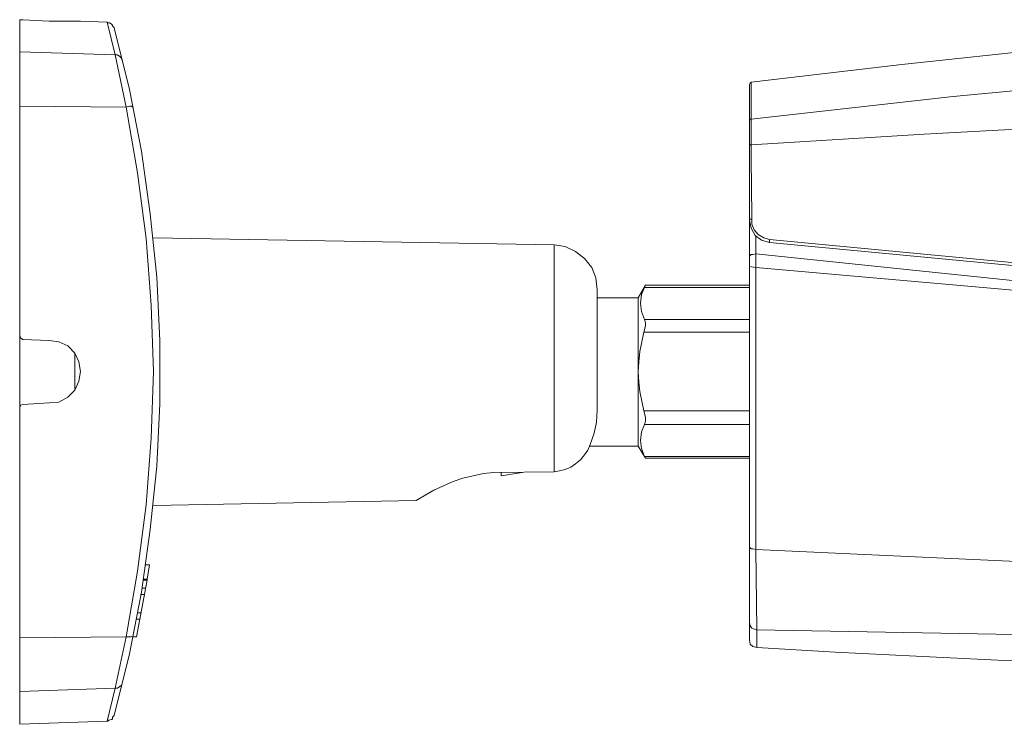
# Model space of a CAD drawing. Units: millimetres. Extents: x 1.32 to 9.96, y 0.38 to 7.34.
# Drawn here: x 3.37 to 5.42, y 5.81 to 7.27 of the extents above; entities that cross this region are included whole.
import ezdxf

# ---------------------------------------------------------------- set-up
doc = ezdxf.new("R2010")
doc.units = ezdxf.units.MM
doc.layers.add('Dahua', color=7, linetype='Continuous')

# ---------------------------------------------------------------- blocks, each defined once
blk = doc.blocks.new('TPC-BF5601-T-S2_V2')
at = {"lineweight": 0}
for points in [[(7.4319, 6.5698), (4.9296, 6.8063), (4.913, 6.8113), (4.8996, 6.8213), (4.8913, 6.8363), (4.888, 6.853), (4.8897, 6.8546), (4.893, 6.8546), (4.893, 6.853), (4.893, 6.8447), (4.898, 6.833), (4.9063, 6.823), (4.918, 6.8163), (4.9296, 6.813), (4.9296, 6.8063)], [(3.5528, 5.8119), (3.3713, 5.8052), (3.3713, 7.2694)], [(3.5844, 7.1845), (3.5827, 7.1895), (3.5794, 7.1928), (3.5744, 7.1961), (3.5694, 7.1961), (3.5528, 7.2644), (3.4978, 7.2661), (3.4329, 7.2661), (3.378, 7.2694), (3.3713, 7.2694)], [(3.5678, 7.2528), (3.5661, 7.2544), (3.5644, 7.2561), (3.5644, 7.2578), (3.5628, 7.2594), (3.5611, 7.2611), (3.5578, 7.2628), (3.5561, 7.2628), (3.5544, 7.2628), (3.5528, 7.2644)], [(3.5678, 5.8235), (3.5994, 5.9518), (3.6244, 6.0801), (3.6427, 6.21), (3.656, 6.3416), (3.6627, 6.4715), (3.6627, 6.6031), (3.656, 6.7347), (3.6427, 6.8663), (3.6244, 6.9962), (3.5994, 7.1245), (3.5678, 7.2528)], [(7.8314, 7.2528), (7.4119, 7.2444), (6.9907, 7.2294), (6.5695, 7.2095), (6.1499, 7.1828), (5.7304, 7.1495), (5.3109, 7.1095), (4.8913, 7.0629)], [(7.8314, 7.2528), (7.8214, 7.2278), (7.8148, 7.2111), (7.7715, 7.1078), (7.4119, 7.1062), (7.0506, 7.1012), (6.691, 7.0929), (6.3314, 7.0829), (5.9718, 7.0679), (5.6105, 7.0512), (5.2509, 7.0312), (4.8913, 7.0096)], [(5.5156, 7.2095), (5.2043, 7.1761), (4.8913, 7.1395), (4.8897, 7.1378), (4.888, 7.1345), (4.888, 6.853), (4.888, 5.9801), (4.8897, 5.9718), (4.8946, 5.9668), (4.903, 5.9651), (5.0661, 5.9551), (5.2343, 5.9468), (5.4041, 5.9385), (5.5739, 5.9318)], [(3.6061, 5.9884), (3.6027, 5.9868), (3.5994, 5.9868), (3.5927, 5.9868), (3.616, 6.1234), (3.6344, 6.2616), (3.6443, 6.3999), (3.6493, 6.5381), (3.6443, 6.6764), (3.6344, 6.8147), (3.616, 6.9513), (3.5927, 7.0879), (3.5694, 7.1961), (3.3713, 7.2028)], [(4.888, 7.0595), (4.8897, 7.0629), (4.8913, 7.0629), (4.8913, 7.0978), (4.8913, 7.1078), (4.8913, 7.1245), (4.8913, 7.1395)], [(3.5927, 7.0879), (3.3713, 7.0895)], [(3.5927, 7.0879), (3.5994, 7.0895), (3.6027, 7.0895), (3.6061, 7.0879)], [(4.888, 7.0062), (4.8897, 7.0096), (4.8913, 7.0096), (4.8913, 7.0162), (4.8913, 7.0212), (4.8913, 7.0529), (4.8913, 7.0595), (4.8913, 7.0629)], [(4.893, 6.8546), (4.893, 6.8613), (4.8913, 6.9812), (4.8913, 7.0012), (4.8913, 7.0062), (4.8913, 7.0096)], [(4.4818, 6.8013), (3.6493, 6.8163)], [(4.9013, 6.8197), (4.9013, 6.783), (5.4474, 6.7264), (5.9934, 6.6731), (7.0856, 6.5698)], [(4.1954, 6.27), (4.232, 6.2916), (4.272, 6.3099), (4.292, 6.3166), (4.3136, 6.3216), (4.3353, 6.3266), (4.3569, 6.3283), (4.4818, 6.3299), (4.4818, 6.8013)], [(4.5717, 6.7081), (4.5683, 6.733), (4.56, 6.7547), (4.545, 6.773), (4.5267, 6.788), (4.5051, 6.798), (4.4818, 6.8013)], [(7.4319, 6.5698), (7.4319, 6.5748), (4.9296, 6.813)], [(4.888, 6.778), (4.8913, 6.7814), (4.8946, 6.7814), (4.9013, 6.783)], [(4.9013, 6.783), (4.9013, 6.7547)], [(4.888, 6.7564), (4.9013, 6.7547)], [(7.0856, 6.0867), (6.9774, 6.0884), (6.2865, 6.11), (5.5939, 6.1367), (4.9013, 6.1683), (4.9013, 6.7547), (5.822, 6.6731), (7.0856, 6.5581)], [(4.888, 6.7131), (4.6699, 6.7131), (4.6716, 6.7181), (4.6566, 6.6914), (4.6566, 6.3832), (4.555, 6.3832)], [(4.6699, 6.7131), (4.6632, 6.6981), (4.6616, 6.6797), (4.6632, 6.6631), (4.6699, 6.6464)], [(4.888, 6.7181), (4.6716, 6.7181)], [(4.5717, 6.7081), (4.5717, 6.4832)], [(4.6566, 6.6914), (4.5717, 6.6914)], [(4.888, 6.3616), (4.6699, 6.3616), (4.6632, 6.3782), (4.6616, 6.3949), (4.6632, 6.4132), (4.6699, 6.4282), (4.6716, 6.4349), (4.6716, 6.4432), (4.6682, 6.4565), (4.6599, 6.4965), (4.6582, 6.5165), (4.6566, 6.5381), (4.6582, 6.5581), (4.6599, 6.5798), (4.6682, 6.6198), (4.6716, 6.6331), (4.6716, 6.6398), (4.6699, 6.6464), (4.888, 6.6464)], [(3.3713, 6.6131), (3.373, 6.6081), (3.378, 6.6048)], [(4.888, 6.6198), (4.6682, 6.6198)], [(3.4329, 6.6031), (3.378, 6.6048)], [(3.4329, 6.4732), (3.4529, 6.4749), (3.4712, 6.4848), (3.4862, 6.4998), (3.4945, 6.5182), (3.4978, 6.5381), (3.4945, 6.5581), (3.4862, 6.5765), (3.4712, 6.5915), (3.4529, 6.5998), (3.4329, 6.6031)], [(3.4862, 6.5748), (3.4862, 6.5015)], [(3.378, 6.4699), (3.373, 6.4682), (3.3713, 6.4632)], [(3.378, 6.4699), (3.4329, 6.4732)], [(4.4818, 6.3299), (4.4934, 6.3316), (4.5051, 6.3349), (4.5167, 6.3399), (4.5267, 6.3466), (4.5367, 6.3549), (4.545, 6.3649), (4.5517, 6.3749), (4.5567, 6.3866), (4.565, 6.4099), (4.57, 6.4332), (4.5717, 6.4582), (4.5717, 6.4832)], [(4.888, 6.4565), (4.6682, 6.4565)], [(4.888, 6.4282), (4.6699, 6.4282)], [(4.6566, 6.3832), (4.6716, 6.3582), (4.6699, 6.3616)], [(4.888, 6.3582), (4.6716, 6.3582)], [(4.3719, 6.3216), (4.3719, 6.3283)], [(4.3719, 6.3216), (4.4152, 6.3283)], [(4.1954, 6.27), (3.6493, 6.26)], [(4.888, 6.1733), (4.8913, 6.17), (4.8946, 6.17), (4.9013, 6.1683), (4.903, 6.0018), (5.8969, 5.9834), (5.9002, 5.9934), (5.9035, 6.0034), (5.9102, 6.0118), (5.9169, 6.0184), (5.9252, 6.0251), (5.9352, 6.0301), (5.9452, 6.0318), (5.9552, 6.0334), (5.9651, 6.0318), (5.9751, 6.0284), (5.9851, 6.0251), (5.9934, 6.0184), (6.0001, 6.0101), (6.0068, 6.0018), (6.0101, 5.9918), (6.0118, 5.9818)], [(3.636, 6.1067), (3.641, 6.1367), (3.6327, 6.1367)], [(3.6144, 5.9868), (3.636, 6.105), (3.6277, 6.105)], [(3.636, 6.1067), (3.6294, 6.1067)], [(3.636, 6.1067), (3.636, 6.105)], [(3.626, 6.0884), (3.6327, 6.0884)], [(3.631, 6.0751), (3.6227, 6.0751)], [(3.616, 6.0368), (3.6244, 6.0368)], [(3.621, 6.0234), (3.6144, 6.0234)], [(4.888, 6.0168), (4.8897, 6.0101), (4.893, 6.0051), (4.8963, 6.0034), (4.903, 6.0018)], [(4.903, 5.9651), (4.903, 6.0018)], [(3.5694, 5.8802), (3.5927, 5.9868), (3.3713, 5.9851)], [(3.6144, 5.9868), (3.6061, 5.9868)], [(3.5694, 5.8802), (3.3713, 5.8735)], [(3.5528, 5.8119), (3.5694, 5.8802), (3.5744, 5.8802), (3.5794, 5.8835), (3.5827, 5.8868), (3.5844, 5.8902)], [(3.5528, 5.8119), (3.5544, 5.8119), (3.5561, 5.8135), (3.5578, 5.8135), (3.5611, 5.8152), (3.5628, 5.8152), (3.5644, 5.8169), (3.5644, 5.8202), (3.5661, 5.8219), (3.5678, 5.8235)]]:
    blk.add_lwpolyline(points, dxfattribs=at)

msp = doc.modelspace()

# ---------------------------------------------------------------- block references
at = {"layer": 'Dahua'}
msp.add_blockref('TPC-BF5601-T-S2_V2', (0, 0), dxfattribs=at)

doc.saveas('drawing.dxf')
